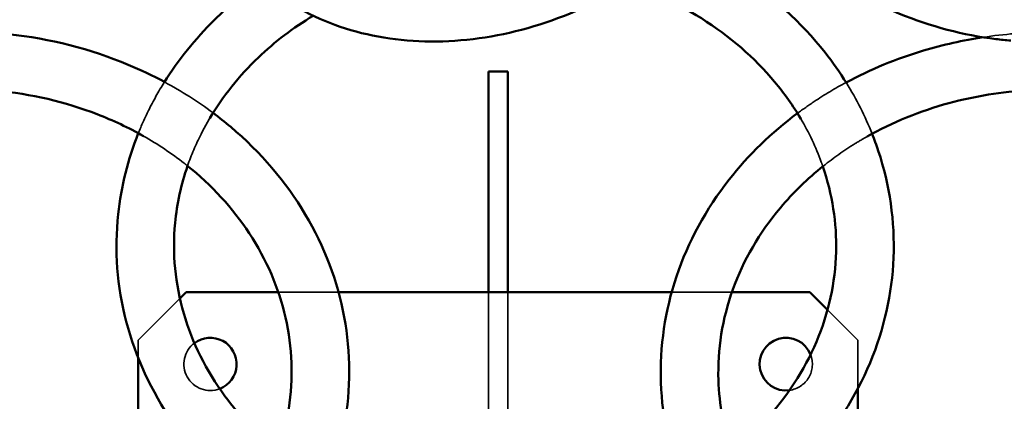
# Model space of a CAD drawing. Units: millimetres. Extents: x 22321 to 25521, y 235 to 4833.
# Drawn here: x 23821 to 24026, y 2669 to 2748 of the extents above; entities that cross this region are included whole.
import ezdxf

# ---------------------------------------------------------------- set-up
doc = ezdxf.new("R2010")
doc.units = ezdxf.units.MM
doc.header["$LTSCALE"] = 10
doc.linetypes.add('DASHED', pattern=[0.2067, 0.1654, -0.0413])
for name, color, linetype, lineweight in [('Видимый контур (ГОСТ)', 7, 'Continuous', 50), ('Невидимый контур (ГОСТ)', 7, 'DASHED', 35), ('Слой1', 5, 'Continuous', 9)]:
    doc.layers.add(name, color=color, linetype=linetype, lineweight=lineweight)
doc.styles.get("Standard").update_dxf_attribs({"font": 'GOST Common Italic.ttf'})
doc.dimstyles.get("Standard").update_dxf_attribs({"dimtxt": 250, "dimasz": 150, "dimexe": 0.18, "dimexo": 0.0625, "dimgap": 40, "dimtad": 1, "dimtoh": 1, "dimdec": 0, "dimzin": 0, "dimdsep": 46, "dimtxsty": 'Standard', "dimcen": 0.09, "dimadec": 0, "dimazin": 0, "dimtfac": 1, "dimtdec": 0, "dimtofl": 0, "dimtmove": 0, "dimatfit": 3, "dimfxl": 1, "dimtolj": 1, "dimtzin": 0, "dimarcsym": 0})

# ---------------------------------------------------------------- blocks, each defined once
blk = doc.blocks.new('*D20')
at = {"layer": 'Defpoints', "color": 0, "transparency": 16777216}
for p in [(25521.09, 4503.97), (22321.09, 2515.77), (25521.09, 2515.77)]:
    blk.add_point(p, dxfattribs=at)
at = {"layer": 'Слой1', "color": 0, "lineweight": -2, "transparency": 16777216}
for p, q in [((22321.09, 2515.84), (22321.09, 4504.15)), ((22471.09, 4503.97), (25371.09, 4503.97)), ((25521.09, 2515.84), (25521.09, 4504.15))]:
    blk.add_line(p, q, dxfattribs=at)
at = {"layer": 'Слой1', "color": 0, "transparency": 16777216}
for points in [[(22471.09, 4528.97), (22471.09, 4478.97), (22321.09, 4503.97)], [(25371.09, 4528.97), (25371.09, 4478.97), (25521.09, 4503.97)]]:
    blk.add_solid(points, dxfattribs=at)
at = {"layer": 'Слой1', "color": 0, "transparency": 16777216, "insert": (23921.09, 4668.97), "char_height": 250, "attachment_point": 5}
blk.add_mtext('\\A1;%%C3200', dxfattribs=at)

msp = doc.modelspace()

# ---------------------------------------------------------------- linework, layer by layer
at = {"color": 18, "true_color": 0x000000}
msp.add_circle((23921.09, 2515.77), 1600, dxfattribs=at)
at = {"layer": 'Видимый контур (ГОСТ)', "color": 18, "true_color": 0x000000}
for p, q in [((23918.99, 2737.46), (23918.99, 2691.42)), ((23922.99, 2737.46), (23918.99, 2737.46)), ((23922.99, 2691.42), (23922.99, 2737.46)), ((23855.99, 2691.42), (23854.66, 2690.1)), ((23875.18, 2691.42), (23855.99, 2691.42)), ((23957.15, 2691.42), (23887.73, 2691.42)), ((23985.99, 2691.42), (23969.71, 2691.42)), ((23989.65, 2687.76), (23985.99, 2691.42)), ((23845.99, 2677.68), (23845.99, 2657.38)), ((23995.99, 2658.31), (23995.99, 2671.36))]:
    msp.add_line(p, q, dxfattribs=at)
for centre, start, end in [((23860.99, 2676.42), 290.9558, 126.9838), ((23980.99, 2676.42), 21.2896, 277.6492)]:
    msp.add_arc(centre, 5.5, start, end, dxfattribs=at)
for points, knots in [([(23948.17, 2755.82), (23944.24, 2753.38), (23940.11, 2751.28), (23929.33, 2746.87), (23922.52, 2745.07), (23909.02, 2743.44), (23902.32, 2743.6), (23889.78, 2745.91), (23883.93, 2748.04), (23873.77, 2754.04), (23869.43, 2757.85), (23862.71, 2766.7), (23860.28, 2771.68), (23857.43, 2782.38), (23857.02, 2788.09), (23858.22, 2799.79), (23859.9, 2805.79), (23864.58, 2816.06), (23867.2, 2820.43), (23870.31, 2824.54)], [2.657315, 2.657315, 2.657315, 2.657315, 2.871785, 2.871785, 3.201004, 3.201004, 3.529006, 3.529006, 3.852029, 3.852029, 4.164235, 4.164235, 4.46712, 4.46712, 4.772747, 4.772747, 5.089485, 5.089485, 5.337516, 5.337516, 5.337516, 5.337516]), ([(23970.25, 2775.92), (23970.59, 2775.46), (23970.94, 2775), (23975.51, 2769.15), (23980.57, 2764.23), (23991.87, 2755.75), (23998.12, 2752.21), (24011.17, 2746.87), (24017.98, 2745.07), (24025.77, 2744.13), (24026.79, 2744.03), (24027.82, 2743.95)], [2.186418, 2.186418, 2.186418, 2.186418, 2.214167, 2.214167, 2.542517, 2.542517, 2.871785, 2.871785, 3.201004, 3.201004, 3.2509, 3.2509, 3.2509, 3.2509]), ([(23922.44, 2772.07), (23931.14, 2772.07), (23939.83, 2770.84), (23956.33, 2766.02), (23964.14, 2762.44), (23978.05, 2753.29), (23984.16, 2747.73), (23990.73, 2739.39), (23992.21, 2737.28), (23993.57, 2735.1)], [0, 0, 0, 0, 0.325137, 0.325137, 0.649728, 0.649728, 0.972347, 0.972347, 1.076589, 1.076589, 1.076589, 1.076589]), ([(23922.44, 2760.07), (23929.75, 2760.07), (23937.06, 2759.07), (23950.93, 2755.17), (23957.49, 2752.27), (23969.24, 2744.88), (23974.41, 2740.37), (23980.66, 2732.88), (23982.48, 2730.31), (23984.06, 2727.64)], [0, 0, 0, 0, 0.313996, 0.313996, 0.628505, 0.628505, 0.944969, 0.944969, 1.098206, 1.098206, 1.098206, 1.098206]), ([(23851.39, 2735.21), (23854.32, 2739.89), (23857.84, 2744.27), (23864.84, 2751.18), (23868.09, 2753.89), (23871.56, 2756.35)], [5.2083099, 5.2083099, 5.2083099, 5.2083099, 5.4328071, 5.4328071, 5.5987292, 5.5987292, 5.5987292, 5.5987292]), ([(23860.89, 2727.73), (23863.59, 2732.29), (23867, 2736.57), (23874.43, 2743.66), (23878.26, 2746.59), (23882.43, 2749.13)], [5.1866952, 5.1866952, 5.1866952, 5.1866952, 5.4488634, 5.4488634, 5.6704498, 5.6704498, 5.6704498, 5.6704498]), ([(23768.78, 2736.5), (23776.32, 2740.27), (23784.53, 2742.96), (23801.54, 2745.94), (23810.33, 2746.23), (23827.58, 2744.35), (23836.03, 2742.19), (23846.48, 2737.82), (23849, 2736.62), (23851.45, 2735.3)], [0, 0, 0, 0, 0.323597, 0.323597, 0.648535, 0.648535, 0.973596, 0.973596, 1.080488, 1.080488, 1.080488, 1.080488]), ([(23993.51, 2735.19), (23998.6, 2737.93), (24004.04, 2740.17), (24013.72, 2743.06), (24017.87, 2743.99), (24022.08, 2744.63)], [5.2044302, 5.2044302, 5.2044302, 5.2044302, 5.4270901, 5.4270901, 5.5866583, 5.5866583, 5.5866583, 5.5866583]), ([(23774.14, 2725.76), (23780.45, 2728.92), (23787.37, 2731.22), (23801.69, 2733.84), (23809.09, 2734.16), (23823.62, 2732.82), (23830.75, 2731.15), (23840.75, 2727.28), (23843.99, 2725.75), (23847.05, 2724.02)], [0, 0, 0, 0, 0.315595, 0.315595, 0.629807, 0.629807, 0.943859, 0.943859, 1.10281, 1.10281, 1.10281, 1.10281]), ([(23997.88, 2723.9), (24003.15, 2726.88), (24008.91, 2729.24), (24020.35, 2732.35), (24025.97, 2733.25), (24031.64, 2733.55)], [5.1820918, 5.1820918, 5.1820918, 5.1820918, 5.4548757, 5.4548757, 5.6987653, 5.6987653, 5.6987653, 5.6987653]), ([(23861.57, 2728.85), (23862.83, 2727.9), (23864.06, 2726.92), (23871.49, 2720.63), (23876.77, 2714.46), (23884.78, 2700.98), (23887.54, 2693.71), (23890.29, 2678.81), (23890.3, 2671.21), (23888.14, 2659.18), (23886.78, 2654.64), (23884.94, 2650.27)], [1.235832, 1.235832, 1.235832, 1.235832, 1.297633, 1.297633, 1.618992, 1.618992, 1.935988, 1.935988, 2.24916, 2.24916, 2.444553, 2.444553, 2.444553, 2.444553]), ([(23959.85, 2650.21), (23959.82, 2650.29), (23959.79, 2650.36), (23956.83, 2657.5), (23955.18, 2665.01), (23954.66, 2680.04), (23955.76, 2687.56), (23960.58, 2701.94), (23964.31, 2708.78), (23973.17, 2720.07), (23977.98, 2724.73), (23983.38, 2728.76)], [3.840372, 3.840372, 3.840372, 3.840372, 3.843622, 3.843622, 4.158778, 4.158778, 4.471375, 4.471375, 4.785749, 4.785749, 5.049114, 5.049114, 5.049114, 5.049114]), ([(23870.92, 2646.36), (23870.63, 2646.57), (23870.34, 2646.78), (23863.44, 2651.91), (23857.71, 2657.77), (23848.71, 2670.77), (23845.41, 2677.89), (23841.57, 2692.62), (23841, 2700.22), (23842.41, 2713.47), (23843.82, 2719.16), (23846, 2724.6)], [3.836397, 3.836397, 3.836397, 3.836397, 3.850336, 3.850336, 4.172394, 4.172394, 4.490338, 4.490338, 4.804059, 4.804059, 5.045707, 5.045707, 5.045707, 5.045707]), ([(23998.93, 2724.49), (23999.4, 2723.31), (23999.83, 2722.13), (24002.62, 2713.73), (24003.7, 2706.16), (24003.1, 2691.15), (24001.43, 2683.71), (23995.55, 2669.64), (23991.32, 2663.02), (23982.43, 2653.15), (23978.34, 2649.5), (23973.87, 2646.28)], [1.239198, 1.239198, 1.239198, 1.239198, 1.291138, 1.291138, 1.605478, 1.605478, 1.918082, 1.918082, 2.233267, 2.233267, 2.448531, 2.448531, 2.448531, 2.448531]), ([(23875.14, 2658.23), (23870.88, 2661.66), (23867.14, 2665.54), (23860.12, 2675.08), (23857.22, 2680.92), (23853.68, 2693.15), (23853.07, 2699.55), (23854.05, 2709.9), (23854.92, 2713.89), (23856.26, 2717.78)], [3.890543, 3.890543, 3.890543, 3.890543, 4.144579, 4.144579, 4.466401, 4.466401, 4.794277, 4.794277, 5.003026, 5.003026, 5.003026, 5.003026]), ([(23856.13, 2717.89), (23861.29, 2713.75), (23865.67, 2708.96), (23872.73, 2698.24), (23875.28, 2692.28), (23878.11, 2679.89), (23878.34, 2673.46), (23876.89, 2664.08), (23876.13, 2661.04), (23875.09, 2658.06)], [1.269875, 1.269875, 1.269875, 1.269875, 1.576444, 1.576444, 1.899218, 1.899218, 2.227828, 2.227828, 2.38796, 2.38796, 2.38796, 2.38796]), ([(23969.72, 2657.99), (23968.01, 2662.9), (23967.07, 2667.99), (23966.7, 2679.47), (23967.72, 2685.88), (23972.1, 2698.07), (23975.45, 2703.86), (23982.46, 2712.2), (23985.47, 2715.13), (23988.8, 2717.79)], [3.896977, 3.896977, 3.896977, 3.896977, 4.160893, 4.160893, 4.490831, 4.490831, 4.81777, 4.81777, 5.015071, 5.015071, 5.015071, 5.015071]), ([(23988.66, 2717.68), (23990.65, 2711.89), (23991.58, 2705.86), (23991.27, 2693.48), (23989.88, 2687.12), (23984.8, 2675.12), (23981.13, 2669.49), (23974.39, 2662.24), (23972.11, 2660.12), (23969.66, 2658.16)], [1.28195, 1.28195, 1.28195, 1.28195, 1.59262, 1.59262, 1.92257, 1.92257, 2.248596, 2.248596, 2.394369, 2.394369, 2.394369, 2.394369])]:
    msp.add_open_spline(points, degree=3, knots=knots, dxfattribs=at)
at = {"layer": 'Невидимый контур (ГОСТ)', "color": 18, "ltscale": 30.356171, "true_color": 0x000000}
msp.add_line((23887.73, 2691.42), (23875.18, 2691.42), dxfattribs=at)
at = {"layer": 'Невидимый контур (ГОСТ)', "color": 18, "ltscale": 24.272709, "true_color": 0x000000}
for p, q in [((23918.99, 2691.42), (23918.99, 2652.38)), ((23922.99, 2652.38), (23922.99, 2691.42))]:
    msp.add_line(p, q, dxfattribs=at)
at = {"layer": 'Невидимый контур (ГОСТ)', "color": 18, "ltscale": 25.571585, "true_color": 0x000000}
for p, q in [((23918.99, 2691.42), (23918.99, 2654.42)), ((23922.99, 2691.42), (23922.99, 2654.42))]:
    msp.add_line(p, q, dxfattribs=at)
at = {"layer": 'Невидимый контур (ГОСТ)', "color": 18, "ltscale": 30.384943, "true_color": 0x000000}
msp.add_line((23969.71, 2691.42), (23957.15, 2691.42), dxfattribs=at)
at = {"layer": 'Невидимый контур (ГОСТ)', "color": 18, "ltscale": 29.688778, "true_color": 0x000000}
msp.add_line((23854.66, 2690.1), (23845.99, 2681.42), dxfattribs=at)
at = {"layer": 'Невидимый контур (ГОСТ)', "color": 18, "ltscale": 21.692284, "true_color": 0x000000}
msp.add_line((23995.99, 2681.42), (23989.65, 2687.76), dxfattribs=at)
at = {"layer": 'Невидимый контур (ГОСТ)', "color": 18, "ltscale": 7.118754, "true_color": 0x000000}
msp.add_line((23845.99, 2681.42), (23845.99, 2677.68), dxfattribs=at)
at = {"layer": 'Невидимый контур (ГОСТ)', "color": 18, "ltscale": 24.324705, "true_color": 0x000000}
msp.add_line((23995.99, 2671.36), (23995.99, 2681.42), dxfattribs=at)
at = {"layer": 'Невидимый контур (ГОСТ)', "color": 18, "ltscale": 25.383307, "true_color": 0x000000}
msp.add_arc((23860.99, 2676.42), 5.5, 126.9838, 290.9558, dxfattribs=at)
at = {"layer": 'Невидимый контур (ГОСТ)', "color": 18, "ltscale": 24.065704, "true_color": 0x000000}
msp.add_arc((23980.99, 2676.42), 5.5, 277.6492, 21.2896, dxfattribs=at)
at = {"layer": 'Невидимый контур (ГОСТ)', "color": 18, "ltscale": 25.459013, "true_color": 0x000000}
msp.add_open_spline([(23533.26, 2695.65), (23539.29, 2704.66), (23545.74, 2713.47), (23559.52, 2730.73), (23566.87, 2739.17), (23582.34, 2755.53), (23590.45, 2763.45), (23607.3, 2778.59), (23616.02, 2785.83), (23634.06, 2799.65), (23643.37, 2806.24), (23662.71, 2818.84), (23672.74, 2824.84), (23693.33, 2836.14), (23703.89, 2841.44), (23725.33, 2851.21), (23736.21, 2855.7), (23753.9, 2862.28), (23760.59, 2864.6), (23774.12, 2868.99), (23780.96, 2871.04), (23794.75, 2874.88), (23801.7, 2876.65), (23815.65, 2879.9), (23822.66, 2881.38), (23829.7, 2882.72)], degree=3, knots=[3.6669368, 3.6669368, 3.6669368, 3.6669368, 3.7467408, 3.7467408, 3.8275565, 3.8275565, 3.9083433, 3.9083433, 3.988058, 3.988058, 4.0673228, 4.0673228, 4.1475926, 4.1475926, 4.2278384, 4.2278384, 4.3070308, 4.3070308, 4.3543857, 4.3543857, 4.4019519, 4.4019519, 4.449513, 4.449513, 4.4968523, 4.4968523, 4.4968523, 4.4968523], dxfattribs=at)
at = {"layer": 'Невидимый контур (ГОСТ)', "color": 18, "ltscale": 23.365868, "true_color": 0x000000}
msp.add_open_spline([(24022.08, 2744.63), (24026.42, 2745.28), (24030.83, 2745.63), (24038.88, 2745.68), (24042.52, 2745.49), (24046.13, 2745.09)], degree=3, knots=[5.5866583, 5.5866583, 5.5866583, 5.5866583, 5.751655, 5.751655, 5.8877571, 5.8877571, 5.8877571, 5.8877571], dxfattribs=at)
at = {"layer": 'Невидимый контур (ГОСТ)', "color": 18, "ltscale": 21.213345, "true_color": 0x000000}
msp.add_open_spline([(23846, 2724.6), (23846.64, 2726.2), (23847.35, 2727.79), (23849.11, 2731.34), (23850.2, 2733.3), (23851.39, 2735.21)], degree=3, knots=[5.0457067, 5.0457067, 5.0457067, 5.0457067, 5.1168376, 5.1168376, 5.2083099, 5.2083099, 5.2083099, 5.2083099], dxfattribs=at)
at = {"layer": 'Невидимый контур (ГОСТ)', "color": 18, "ltscale": 30.23424, "true_color": 0x000000}
msp.add_open_spline([(23851.45, 2735.3), (23855, 2733.38), (23858.39, 2731.23), (23861.57, 2728.85)], degree=3, dxfattribs=at)
at = {"layer": 'Невидимый контур (ГОСТ)', "color": 18, "ltscale": 30.228407, "true_color": 0x000000}
msp.add_open_spline([(23983.38, 2728.76), (23984.52, 2729.6), (23985.68, 2730.42), (23989, 2732.64), (23991.22, 2733.96), (23993.51, 2735.19)], degree=3, knots=[5.0491138, 5.0491138, 5.0491138, 5.0491138, 5.104519, 5.104519, 5.2044302, 5.2044302, 5.2044302, 5.2044302], dxfattribs=at)
at = {"layer": 'Невидимый контур (ГОСТ)', "color": 18, "ltscale": 21.214449, "true_color": 0x000000}
msp.add_open_spline([(23993.57, 2735.1), (23995.68, 2731.71), (23997.48, 2728.15), (23998.93, 2724.49)], degree=3, dxfattribs=at)
at = {"layer": 'Невидимый контур (ГОСТ)', "color": 18, "ltscale": 30.746748, "true_color": 0x000000}
msp.add_open_spline([(23856.26, 2717.78), (23857.04, 2720.03), (23857.98, 2722.24), (23859.63, 2725.53), (23860.24, 2726.64), (23860.89, 2727.73)], degree=3, knots=[5.0030258, 5.0030258, 5.0030258, 5.0030258, 5.1239947, 5.1239947, 5.1866952, 5.1866952, 5.1866952, 5.1866952], dxfattribs=at)
at = {"layer": 'Невидимый контур (ГОСТ)', "color": 18, "ltscale": 30.758883, "true_color": 0x000000}
msp.add_open_spline([(23984.06, 2727.64), (23985.78, 2724.72), (23987.21, 2721.69), (23988.45, 2718.28), (23988.56, 2717.98), (23988.66, 2717.68)], degree=3, knots=[1.0982055, 1.0982055, 1.0982055, 1.0982055, 1.2657354, 1.2657354, 1.2819502, 1.2819502, 1.2819502, 1.2819502], dxfattribs=at)
at = {"layer": 'Невидимый контур (ГОСТ)', "color": 18, "ltscale": 28.111195, "true_color": 0x000000}
msp.add_open_spline([(23847.05, 2724.02), (23850.06, 2722.31), (23852.91, 2720.41), (23855.75, 2718.18), (23855.94, 2718.03), (23856.13, 2717.89)], degree=3, knots=[1.1028103, 1.1028103, 1.1028103, 1.1028103, 1.2588231, 1.2588231, 1.2698755, 1.2698755, 1.2698755, 1.2698755], dxfattribs=at)
at = {"layer": 'Невидимый контур (ГОСТ)', "color": 18, "ltscale": 28.104214, "true_color": 0x000000}
msp.add_open_spline([(23988.8, 2717.79), (23990.88, 2719.45), (23993.08, 2721), (23996.21, 2722.94), (23997.04, 2723.43), (23997.88, 2723.9)], degree=3, knots=[5.015071, 5.015071, 5.015071, 5.015071, 5.1384814, 5.1384814, 5.1820918, 5.1820918, 5.1820918, 5.1820918], dxfattribs=at)

# ---------------------------------------------------------------- dimensions: what is measured, and where the dimension line sits
at = {"layer": 'Слой1', "color": 18, "true_color": 0x000000}
dim = msp.add_linear_dim(base=(25521.09, 4503.97), p1=(22321.09, 2515.77), p2=(25521.09, 2515.77), text='%%C<>', dimstyle='Standard', dxfattribs=at)
dim.commit()
dim.dimension.update_dxf_attribs({"geometry": '*D20', "text_midpoint": (23921.09, 4668.97)})

doc.saveas('drawing.dxf')
